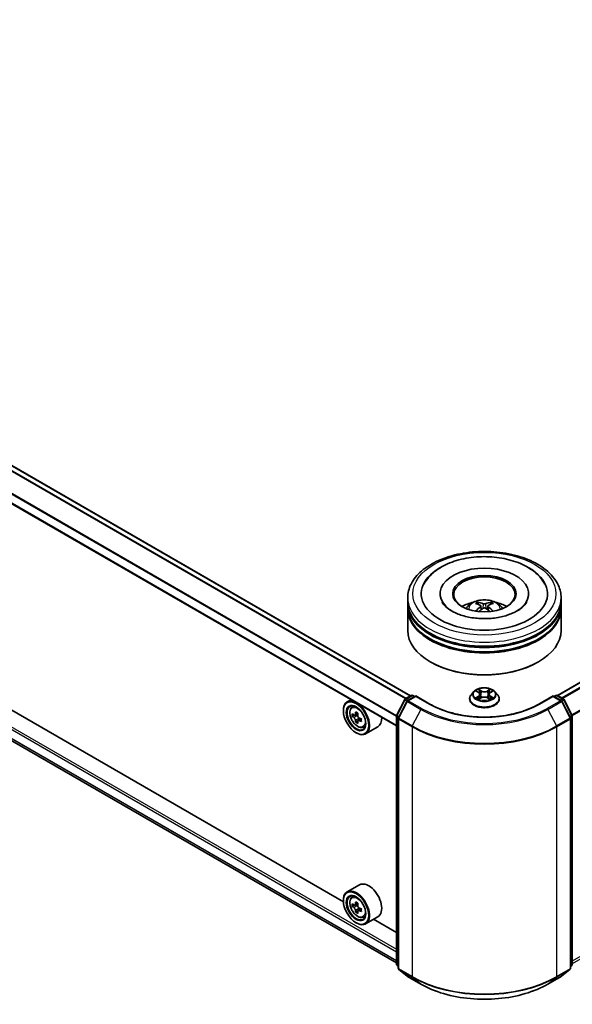
# Model space of a CAD drawing. Units: millimetres. Extents: x 36 to 9089, y 20 to 1706.
# Drawn here: x 312 to 366, y 332 to 428 of the extents above; entities that cross this region are included whole.
import ezdxf

# ---------------------------------------------------------------- set-up
doc = ezdxf.new("R2010")
doc.units = ezdxf.units.MM
doc.header["$LTSCALE"] = 2.5
doc.layers.add('Visible (ISO)', color=7, linetype='Continuous', lineweight=35)
doc.layers.add('Visible Narrow (ISO)', color=7, linetype='Continuous', lineweight=25)

msp = doc.modelspace()

# ---------------------------------------------------------------- linework, layer by layer
at = {"layer": 'Visible (ISO)'}
for p, q in [((523.9958, 453.8884), (364.9364, 362.0554)), ((350.5822, 362.0146), (262.3042, 412.9819)), ((349.1947, 359.0808), (260.9521, 410.0277)), ((261.788, 386.3709), (349.1947, 335.9066)), ((344.0092, 341.8762), (267.0521, 386.3075)), ((353.4697, 372.0068), (353.4697, 371.9088)), ((362.1197, 372.0068), (362.1197, 371.9088)), ((350.2947, 371.1903), (350.2947, 371.5985)), ((350.2947, 370.6595), (350.2947, 371.0678)), ((357.4509, 370.8139), (357.4899, 370.451)), ((358.1384, 370.8139), (358.0994, 370.451)), ((365.2947, 371.1903), (365.2947, 371.5985)), ((365.2947, 370.6595), (365.2947, 371.0678)), ((350.2947, 368.4142), (350.2947, 370.5371)), ((365.2947, 368.4142), (365.2947, 370.5371)), ((352.5621, 365.3115), (352.4914, 365.3523)), ((363.0273, 365.3115), (363.098, 365.3523)), ((350.0622, 361.7144), (350.6486, 362.0529)), ((351.0772, 362.0146), (350.274, 361.5509)), ((350.7986, 362.0529), (350.9711, 361.9534)), ((351.0772, 361.9639), (351.0772, 362.0146)), ((352.4603, 361.216), (351.0772, 362.0146)), ((356.7693, 362.4372), (356.5212, 362.1605)), ((357.0122, 362.4676), (357.2251, 362.3403)), ((357.3562, 362.1655), (357.3972, 361.7837)), ((358.2332, 362.1655), (358.1922, 361.7837)), ((358.3642, 362.3403), (358.5771, 362.4676)), ((358.5771, 362.4677), (358.5772, 362.4677)), ((358.8201, 362.4372), (359.0681, 362.1605)), ((364.5122, 362.0146), (363.129, 361.216)), ((364.5122, 362.0146), (364.5122, 361.9639)), ((365.3153, 361.5509), (364.5122, 362.0146)), ((364.6182, 361.9534), (364.7907, 362.0529)), ((364.9407, 362.0529), (365.5272, 361.7144)), ((344.7608, 361.6407), (344.3789, 361.4202)), ((344.8222, 360.8895), (344.9889, 361.036)), ((349.2111, 360.097), (350.0035, 361.6526)), ((350.2154, 361.4891), (349.3879, 359.8647)), ((356.3447, 361.7189), (356.3447, 361.7355)), ((357.2641, 361.7095), (357.4858, 361.8332)), ((358.1035, 361.8332), (358.3252, 361.7095)), ((359.2447, 361.7189), (359.2447, 361.7355)), ((366.2015, 359.8647), (365.374, 361.4891)), ((365.5858, 361.6526), (366.3783, 360.097)), ((344.0061, 360.5554), (344.0061, 360.5962)), ((345.087, 360.1333), (344.8776, 360.0124)), ((345.428, 360.3162), (345.1291, 360.1437)), ((345.1849, 360.1759), (345.3363, 360.0885)), ((345.4184, 359.5592), (345.2091, 359.4383)), ((345.7473, 359.7631), (345.4485, 359.5906)), ((345.5043, 359.7976), (345.5043, 359.6228)), ((349.1947, 335.7705), (349.1947, 360.0289)), ((349.3715, 359.7966), (349.3715, 335.3904)), ((366.2178, 335.3904), (366.2178, 359.7966)), ((366.3946, 360.0289), (366.3946, 335.7705)), ((345.2435, 358.4121), (345.2789, 358.3917)), ((345.9409, 358.9518), (346.1512, 359.0229)), ((347.381, 358.9966), (346.1789, 358.3025)), ((345.581, 343.5389), (344.3789, 342.8449)), ((344.0061, 341.9801), (344.0061, 342.0209)), ((344.8222, 342.3142), (344.9889, 342.4607)), ((345.087, 341.558), (344.8776, 341.4371)), ((345.428, 341.7409), (345.1291, 341.5684)), ((345.1849, 341.6006), (345.3363, 341.5132)), ((345.4184, 340.9839), (345.2091, 340.863)), ((345.7473, 341.1878), (345.4485, 341.0153)), ((345.5043, 341.2223), (345.5043, 341.0475)), ((345.9409, 340.3765), (346.1512, 340.4476)), ((347.381, 340.4213), (346.1789, 339.7272)), ((349.1947, 338.8824), (346.9551, 340.1754)), ((345.2435, 339.8368), (345.2789, 339.8164)), ((349.3715, 335.556), (349.2504, 335.6538)), ((349.4272, 335.2738), (350.2547, 334.6049)), ((365.3346, 334.6049), (366.1621, 335.2738)), ((366.3389, 335.6538), (366.2178, 335.556)), ((350.274, 334.5917), (351.5822, 333.8364)), ((364.0072, 333.8364), (365.3153, 334.5917))]:
    msp.add_line(p, q, dxfattribs=at)
for centre, start, end in [((350.7236, 361.923), 60, 120), ((364.8657, 361.923), 60, 120), ((350.1372, 361.5845), 120, 153.004492), ((350.349, 361.421), 120, 153.004492), ((365.2403, 361.421), 26.995508, 60), ((365.4522, 361.5845), 26.995508, 60), ((349.3447, 360.0289), 153.004492, 180), ((366.2446, 360.0289), 0, 26.995508), ((349.5215, 359.7966), 153.004492, 180), ((366.0678, 359.7966), 0, 26.995508), ((349.3447, 335.7705), 180, 231.051724), ((349.5215, 335.3904), 180, 231.051724), ((366.0678, 335.3904), 308.948276, 0), ((366.2446, 335.7705), 308.948276, 0), ((350.349, 334.7216), 231.051724, 240), ((365.2403, 334.7216), 300, 308.948276)]:
    msp.add_arc(centre, 0.15, start, end, dxfattribs=at)
for centre, major_axis, ratio, start_param, end_param in [((357.7947, 372.0068), (6.175, 0), 0.5773503, 2.2877064, 7.1370716), ((357.7947, 372.0068), (4.325, 0), 0.5773503, 5.4710656, 10.2368977), ((357.7947, 371.9251), (-3, 0), 0.5773503, 2.3727253, 7.0520527), ((357.7947, 371.0678), (7.5, 0), 0.5773503, 3.12745, 6.2973279), ((357.7947, 371.1903), (-7.5, 0), 0.5773503, 0, 3.1415927), ((357.7947, 370.6595), (-7.5, 0), 0.5773503, 0, 3.1415927), ((357.7947, 369.5573), (-3, 0), 0.5773503, 5.0762837, 5.5305884), ((357.8466, 368.2013), (1.7067, -2.7649), 0.4946241, 2.4477608, 2.6867451), ((357.8466, 368.1472), (-1.2704, -2.9906), 0.5952629, 3.9628231, 4.1931334), ((357.7478, 368.1443), (-1.5286, 2.8672), 0.654173, 5.6260122, 5.8649965), ((357.8415, 368.1443), (-1.5286, -2.8672), 0.654173, 3.5597815, 3.7987657), ((357.7428, 368.2013), (1.7067, 2.7649), 0.4946241, 0.4548476, 0.6938319), ((357.7428, 368.1472), (-1.2704, 2.9906), 0.5952629, 5.2316446, 5.4619549), ((357.7947, 369.5573), (-3, 0), 0.5773503, 3.8941895, 4.3484943), ((357.7947, 370.5371), (7.5, 0), 0.5773503, 3.12745, 6.2973279), ((357.7478, 368.2042), (1.9435, 2.6039), 0.5535342, 0.9593188, 1.1511249), ((357.8415, 368.2042), (1.9435, -2.6039), 0.5535342, 1.9904677, 2.1822739), ((357.7947, 371.0678), (-7.4, 0), 0.5773503, 0.478284, 2.6633086), ((357.7947, 368.4142), (7.5, 0), 0.5773503, 3.1415927, 6.2831853), ((357.7947, 370.5371), (-7.4, 0), 0.5773503, 0.478284, 2.6633086), ((357.7947, 368.3325), (7.4, 0), 0.5773503, 3.9269908, 5.4977871), ((345.2789, 359.8614), (0.9, -1.5588), 0.5773503, 5.4977871, 10.2101761), ((345.2789, 359.8614), (0.65, -1.1258), 0.5773503, 2.375245, 7.049533), ((347.4082, 361.601), (-1.7911, -3.1022), 0.5773503, 5.4541541, 5.5414202), ((347.8501, 361.4734), (-3.6329, 0), 0.5773503, 0.6124987, 0.6768001), ((347.7396, 361.4097), (-1.8164, -3.1462), 0.5773503, 5.3248877, 5.3891891), ((347.8501, 361.8562), (-3.5821, 0), 0.5773503, 0.7417651, 0.8290312), ((345.3363, 359.8945), (0.1187, -0.2057), 0.5773503, 1.7950624, 2.3561945), ((347.9606, 361.2821), (1.8164, 3.1462), 0.5773503, 2.1832951, 2.2475964), ((347.8501, 361.2183), (3.6329, 0), 0.5773503, 3.7540914, 3.8183927), ((347.7396, 361.4097), (-1.8164, -3.1462), 0.5773503, 5.6063852, 5.6706866), ((347.8501, 360.8356), (3.5821, 0), 0.5773503, 3.8833577, 3.9706239), ((347.9606, 361.2821), (1.8164, 3.1462), 0.5773503, 2.4647926, 2.5290939), ((345.3363, 359.8945), (0.1187, -0.2057), 0.5773503, 0.7853982, 1.3465303), ((347.8501, 361.4734), (-3.6329, 0), 0.5773503, 0.8939962, 0.9582976), ((347.8501, 361.2183), (3.6329, 0), 0.5773503, 4.0355889, 4.0998903), ((348.292, 361.0907), (1.7911, 3.1022), 0.5773503, 2.3125614, 2.3998276), ((346.481, 360.5554), (0.9, -1.5588), 0.5773503, 0, 0.8481438), ((346.481, 341.9801), (0.9, -1.5588), 0.5773503, 0, 3.1415927), ((345.2789, 341.2861), (0.9, -1.5588), 0.5773503, 5.4977871, 10.2101761), ((345.2789, 341.2861), (0.65, -1.1258), 0.5773503, 2.375245, 7.049533), ((347.7396, 342.8344), (-1.8164, -3.1462), 0.5773503, 5.3248877, 5.3891891), ((347.8501, 343.2809), (-3.5821, 0), 0.5773503, 0.7417651, 0.8290312), ((347.4082, 343.0257), (-1.7911, -3.1022), 0.5773503, 5.4541541, 5.5414202), ((347.8501, 342.8982), (-3.6329, 0), 0.5773503, 0.6124987, 0.6768001), ((347.8501, 342.643), (3.6329, 0), 0.5773503, 3.7540914, 3.8183927), ((347.7396, 342.8344), (-1.8164, -3.1462), 0.5773503, 5.6063852, 5.6706866), ((347.8501, 342.2603), (3.5821, 0), 0.5773503, 3.8833577, 3.9706239), ((345.3363, 341.3193), (0.1187, -0.2057), 0.5773503, 1.7950624, 2.3561945), ((347.9606, 342.7068), (1.8164, 3.1462), 0.5773503, 2.1832951, 2.2475964), ((347.9606, 342.7068), (1.8164, 3.1462), 0.5773503, 2.4647926, 2.5290939), ((345.3363, 341.3193), (0.1187, -0.2057), 0.5773503, 0.7853982, 1.3465303), ((347.8501, 342.8982), (-3.6329, 0), 0.5773503, 0.8939962, 0.9582976), ((347.8501, 342.643), (3.6329, 0), 0.5773503, 4.0355889, 4.0998903), ((348.292, 342.5154), (1.7911, 3.1022), 0.5773503, 2.3125614, 2.3998276)]:
    msp.add_ellipse(centre, major_axis=major_axis, ratio=ratio, start_param=start_param, end_param=end_param, dxfattribs=at)
for centre, major_axis in [((357.7947, 372.0068), (3.1, 0)), ((345.2435, 359.841), (-0.875, 1.5155)), ((345.2435, 359.841), (0.675, -1.1691)), ((345.2435, 341.2657), (-0.875, 1.5155)), ((345.2435, 341.2657), (0.675, -1.1691))]:
    msp.add_ellipse(centre, major_axis=major_axis, ratio=0.5773503, dxfattribs=at)
for points, knots in [([(350.2947, 371.5985), (350.2947, 372.0624), (350.4109, 372.5247), (350.86, 373.4144), (351.2052, 373.8381), (352.1049, 374.6193), (352.6746, 374.9699), (353.9686, 375.5458), (354.6949, 375.7694), (356.2227, 376.067), (357.0235, 376.1418), (358.6223, 376.1381), (359.4201, 376.06), (360.9384, 375.7572), (361.6585, 375.5322), (362.952, 374.95), (363.5249, 374.5923), (364.4522, 373.7704), (364.8102, 373.3063), (365.2043, 372.4171), (365.2947, 372.0083), (365.2947, 371.5985)], [5.4977871, 5.4977871, 5.4977871, 5.4977871, 5.7813922, 5.7813922, 6.0845916, 6.0845916, 6.4118539, 6.4118539, 6.7431319, 6.7431319, 7.0726004, 7.0726004, 7.4012185, 7.4012185, 7.7307232, 7.7307232, 8.0620184, 8.0620184, 8.3888941, 8.3888941, 8.6393798, 8.6393798, 8.6393798, 8.6393798]), ([(351.8859, 372.9443), (352.0433, 373.2436), (352.248, 373.5183), (352.8493, 374.1421), (353.2903, 374.4586), (354.3183, 375.0013), (354.9152, 375.2185), (356.1773, 375.5211), (356.8422, 375.6069), (358.176, 375.6443), (358.8445, 375.597), (360.1315, 375.3723), (360.7496, 375.1945), (361.8821, 374.7102), (362.3961, 374.4027), (363.1863, 373.7148), (363.4886, 373.3528), (363.7034, 372.9443)], [2.6509041, 2.6509041, 2.6509041, 2.6509041, 2.8640704, 2.8640704, 3.1863273, 3.1863273, 3.5333994, 3.5333994, 3.8784321, 3.8784321, 4.2206826, 4.2206826, 4.5645366, 4.5645366, 4.9121077, 4.9121077, 5.2030776, 5.2030776, 5.2030776, 5.2030776]), ([(361.007, 370.3212), (360.7289, 370.1607), (360.3961, 370.0148), (359.6459, 369.776), (359.2268, 369.6845), (358.3454, 369.5733), (357.8827, 369.555), (356.9688, 369.5967), (356.5178, 369.657), (355.6831, 369.8461), (355.2988, 369.9742), (354.6413, 370.2721), (354.3661, 370.441), (353.9415, 370.7836), (353.7919, 370.9563), (353.6823, 371.1356), (353.6686, 371.1598), (353.6561, 371.1835)], [0, 0, 0, 0, 0.2816664, 0.2816664, 0.5702919, 0.5702919, 0.8642759, 0.8642759, 1.1593291, 1.1593291, 1.4508445, 1.4508445, 1.7352514, 1.7352514, 2.0167553, 2.0167553, 2.0614849, 2.0614849, 2.0614849, 2.0614849]), ([(356.0053, 370.5452), (356.061, 370.6414), (356.1267, 370.7267), (356.3174, 370.9285), (356.4518, 371.0273), (356.7711, 371.2075), (356.9608, 371.2778), (357.3623, 371.3755), (357.5749, 371.4), (357.998, 371.401), (358.2084, 371.3781), (358.6183, 371.2821), (358.8179, 371.2089), (359.1819, 371.0011), (359.3497, 370.8692), (359.5219, 370.6445), (359.5544, 370.5964), (359.584, 370.5452)], [1.1080064, 1.1080064, 1.1080064, 1.1080064, 1.2848512, 1.2848512, 1.5822086, 1.5822086, 1.9574686, 1.9574686, 2.3518935, 2.3518935, 2.7417298, 2.7417298, 3.1359976, 3.1359976, 3.5103035, 3.5103035, 3.6043826, 3.6043826, 3.6043826, 3.6043826]), ([(357.1127, 371.1705), (357.1178, 371.1699), (357.1239, 371.168), (357.1348, 371.1623), (357.1416, 371.1571), (357.1519, 371.1465), (357.1574, 371.1391), (357.1641, 371.1269), (357.1668, 371.1202), (357.1687, 371.1141)], [0.014560073, 0.014560073, 0.014560073, 0.014560073, 0.018722682, 0.018722682, 0.023429831, 0.023429831, 0.028069056, 0.028069056, 0.031810177, 0.031810177, 0.031810177, 0.031810177]), ([(357.4091, 370.8668), (357.4228, 370.8596), (357.4344, 370.85), (357.4491, 370.8278), (357.4521, 370.8152), (357.45, 370.7909), (357.4448, 370.7775), (357.4285, 370.7554), (357.4194, 370.7464), (357.4091, 370.7383)], [-0.203600863, -0.203600863, -0.203600863, -0.203600863, -0.191101084, -0.191101084, -0.178601305, -0.178601305, -0.166077191, -0.166077191, -0.156924256, -0.156924256, -0.156924256, -0.156924256]), ([(357.9059, 371.0252), (357.8904, 371.019), (357.8711, 371.0138), (357.8294, 371.0072), (357.807, 371.0059), (357.7654, 371.0068), (357.7434, 371.0092), (357.7087, 371.0165), (357.6951, 371.0205), (357.6834, 371.0252)], [-0.203600878, -0.203600878, -0.203600878, -0.203600878, -0.191101099, -0.191101099, -0.178601321, -0.178601321, -0.166077206, -0.166077206, -0.156924272, -0.156924272, -0.156924272, -0.156924272]), ([(358.1803, 370.7383), (358.1665, 370.749), (358.1549, 370.7617), (358.1402, 370.7876), (358.1372, 370.801), (358.1393, 370.8247), (358.1446, 370.8368), (358.1609, 370.8547), (358.17, 370.8613), (358.1803, 370.8668)], [-0.203600863, -0.203600863, -0.203600863, -0.203600863, -0.191101084, -0.191101084, -0.178601305, -0.178601305, -0.166077191, -0.166077191, -0.156924256, -0.156924256, -0.156924256, -0.156924256]), ([(358.4206, 371.1141), (358.4225, 371.1202), (358.4253, 371.1269), (358.432, 371.1391), (358.4374, 371.1465), (358.4477, 371.1571), (358.4545, 371.1623), (358.4655, 371.168), (358.4715, 371.1699), (358.4767, 371.1705)], [0.042728556, 0.042728556, 0.042728556, 0.042728556, 0.046469677, 0.046469677, 0.051108902, 0.051108902, 0.055816051, 0.055816051, 0.05997866, 0.05997866, 0.05997866, 0.05997866]), ([(361.9332, 371.1835), (361.8444, 371.0146), (361.6887, 370.8198), (361.326, 370.5224), (361.1766, 370.4192), (361.007, 370.3212)], [5.79249672, 5.79249672, 5.79249672, 5.79249672, 6.11138992, 6.11138992, 6.28318531, 6.28318531, 6.28318531, 6.28318531]), ([(356.9402, 370.2863), (356.9419, 370.2868), (356.9436, 370.2871), (356.9502, 370.2878), (356.9557, 370.2868), (356.9605, 370.284), (356.9613, 370.2835), (356.962, 370.2829)], [0.0219671693, 0.0219671693, 0.0219671693, 0.0219671693, 0.0234298311, 0.0234298311, 0.0280690561, 0.0280690561, 0.028985175, 0.028985175, 0.028985175, 0.028985175]), ([(357.6834, 370.5799), (357.6989, 370.5896), (357.7182, 370.5978), (357.7599, 370.6082), (357.7823, 370.6103), (357.8239, 370.6088), (357.846, 370.6051), (357.8806, 370.5936), (357.8942, 370.5872), (357.9059, 370.5799)], [-0.203600878, -0.203600878, -0.203600878, -0.203600878, -0.191101099, -0.191101099, -0.178601321, -0.178601321, -0.166077206, -0.166077206, -0.156924272, -0.156924272, -0.156924272, -0.156924272]), ([(358.6273, 370.2829), (358.6281, 370.2835), (358.6289, 370.284), (358.6337, 370.2868), (358.6392, 370.2878), (358.6457, 370.2871), (358.6474, 370.2868), (358.6491, 370.2863)], [0.0455535579, 0.0455535579, 0.0455535579, 0.0455535579, 0.0464696768, 0.0464696768, 0.0511089018, 0.0511089018, 0.0525715636, 0.0525715636, 0.0525715636, 0.0525715636]), ([(356.5212, 362.1605), (356.4989, 362.1356), (356.4784, 362.1098), (356.4414, 362.0567), (356.4249, 362.0293), (356.3963, 361.9732), (356.3842, 361.9445), (356.3646, 361.886), (356.3572, 361.8563), (356.3472, 361.7962), (356.3447, 361.7659), (356.3447, 361.7355)], [0.30783155, 0.30783155, 0.30783155, 0.30783155, 0.40334487, 0.40334487, 0.4988582, 0.4988582, 0.59437152, 0.59437152, 0.68988484, 0.68988484, 0.78539816, 0.78539816, 0.78539816, 0.78539816]), ([(358.8201, 362.4372), (358.7587, 362.5057), (358.6808, 362.5657), (358.4969, 362.6691), (358.3898, 362.7116), (358.16, 362.7738), (358.0373, 362.7934), (357.7886, 362.8085), (357.6627, 362.8041), (357.419, 362.7716), (357.3013, 362.7436), (357.085, 362.6656), (356.9864, 362.6155), (356.8526, 362.5196), (356.8077, 362.4801), (356.7693, 362.4372)], [4.4045574, 4.4045574, 4.4045574, 4.4045574, 4.7255704, 4.7255704, 5.059999, 5.059999, 5.3930764, 5.3930764, 5.7243898, 5.7243898, 6.0561258, 6.0561258, 6.3901037, 6.3901037, 6.5910169, 6.5910169, 6.5910169, 6.5910169]), ([(357.0612, 362.4383), (357.0314, 362.4722), (356.9859, 362.4915), (356.9425, 362.501), (356.942, 362.5011), (356.9415, 362.5012)], [0.001902216, 0.001902216, 0.001902216, 0.001902216, 0.032055974, 0.032055974, 0.032394303, 0.032394303, 0.032394303, 0.032394303]), ([(356.9415, 362.5012), (356.9419, 362.501), (356.9424, 362.5008), (356.9468, 362.4991), (356.9508, 362.4976), (356.9549, 362.4959)], [-0.0323943032, -0.0323943032, -0.0323943032, -0.0323943032, -0.0320559737, -0.0320559737, -0.0289727583, -0.0289727583, -0.0289727583, -0.0289727583]), ([(357.219, 362.6593), (357.2188, 362.6595), (357.2186, 362.6596), (357.2181, 362.6601), (357.2179, 362.6603), (357.2176, 362.6606)], [-0.00023059908, -0.00023059908, -0.00023059908, -0.00023059908, 0, 0, 0.00033832945, 0.00033832945, 0.00033832945, 0.00033832945]), ([(357.2176, 362.6606), (357.2177, 362.6603), (357.2179, 362.66), (357.2182, 362.6595), (357.2184, 362.6593), (357.2185, 362.6591)], [-0.00033832945, -0.00033832945, -0.00033832945, -0.00033832945, 0, 0, 0.00024151791, 0.00024151791, 0.00024151791, 0.00024151791]), ([(357.3562, 362.1655), (357.3547, 362.1791), (357.3516, 362.1926), (357.3422, 362.2189), (357.336, 362.2317), (357.3207, 362.2563), (357.3116, 362.2682), (357.2909, 362.2908), (357.2793, 362.3016), (357.2538, 362.3219), (357.24, 362.3314), (357.2251, 362.3403)], [3.98889417, 3.98889417, 3.98889417, 3.98889417, 4.13010248, 4.13010248, 4.27131078, 4.27131078, 4.41251908, 4.41251908, 4.55372738, 4.55372738, 4.69493569, 4.69493569, 4.69493569, 4.69493569]), ([(358.3642, 362.3403), (358.3494, 362.3314), (358.3355, 362.3219), (358.31, 362.3016), (358.2984, 362.2908), (358.2778, 362.2682), (358.2687, 362.2563), (358.2534, 362.2317), (358.2471, 362.2189), (358.2377, 362.1926), (358.2346, 362.1791), (358.2332, 362.1655)], [0.01745329, 0.01745329, 0.01745329, 0.01745329, 0.1586616, 0.1586616, 0.2998699, 0.2998699, 0.4410782, 0.4410782, 0.5822865, 0.5822865, 0.72349481, 0.72349481, 0.72349481, 0.72349481]), ([(358.3102, 362.5544), (358.3383, 362.5932), (358.3542, 362.6332), (358.3714, 362.66), (358.3716, 362.6603), (358.3718, 362.6606)], [0, 0, 0, 0, 0.032055974, 0.032055974, 0.032394303, 0.032394303, 0.032394303, 0.032394303]), ([(358.3718, 362.6606), (358.3715, 362.6603), (358.3712, 362.6601), (358.3683, 362.6575), (358.3657, 362.6551), (358.363, 362.6526)], [-0.0323943032, -0.0323943032, -0.0323943032, -0.0323943032, -0.0320559737, -0.0320559737, -0.0289727583, -0.0289727583, -0.0289727583, -0.0289727583]), ([(358.6479, 362.5012), (358.6474, 362.5011), (358.6469, 362.501), (358.6461, 362.5008), (358.6457, 362.5007), (358.6454, 362.5006)], [-0.00033832945, -0.00033832945, -0.00033832945, -0.00033832945, 0, 0, 0.00024151791, 0.00024151791, 0.00024151791, 0.00024151791]), ([(358.6456, 362.5003), (358.6459, 362.5004), (358.6462, 362.5006), (358.647, 362.5008), (358.6474, 362.501), (358.6479, 362.5012)], [-0.00023059908, -0.00023059908, -0.00023059908, -0.00023059908, 0, 0, 0.00033832945, 0.00033832945, 0.00033832945, 0.00033832945]), ([(359.2447, 361.7355), (359.2447, 361.7659), (359.2422, 361.7962), (359.2322, 361.8563), (359.2247, 361.886), (359.2051, 361.9445), (359.193, 361.9732), (359.1644, 362.0293), (359.1479, 362.0567), (359.1109, 362.1098), (359.0904, 362.1356), (359.0681, 362.1605)], [3.92699082, 3.92699082, 3.92699082, 3.92699082, 4.02250414, 4.02250414, 4.11801746, 4.11801746, 4.21353078, 4.21353078, 4.30904411, 4.30904411, 4.40455743, 4.40455743, 4.40455743, 4.40455743]), ([(363.129, 361.216), (362.5743, 360.8958), (361.9291, 360.6248), (360.5217, 360.2108), (359.7598, 360.0678), (358.1957, 359.9247), (357.3937, 359.9247), (355.8295, 360.0678), (355.0677, 360.2108), (353.6603, 360.6248), (353.015, 360.8958), (352.4603, 361.216)], [1.5707963, 1.5707963, 1.5707963, 1.5707963, 1.8849556, 1.8849556, 2.1991149, 2.1991149, 2.5132741, 2.5132741, 2.8274334, 2.8274334, 3.1415927, 3.1415927, 3.1415927, 3.1415927]), ([(356.3447, 361.7189), (356.3447, 361.6295), (356.3682, 361.5403), (356.4597, 361.3695), (356.5291, 361.2882), (356.7085, 361.1407), (356.8199, 361.0752), (357.0718, 360.9682), (357.2125, 360.9268), (357.5083, 360.8724), (357.6633, 360.8593), (357.9724, 360.8622), (358.1265, 360.8782), (358.4186, 360.938), (358.5567, 360.9818), (358.8031, 361.0935), (358.9115, 361.1614), (359.0863, 361.3157), (359.1531, 361.4019), (359.2276, 361.5665), (359.2447, 361.6427), (359.2447, 361.7189)], [0.7853982, 0.7853982, 0.7853982, 0.7853982, 1.0851087, 1.0851087, 1.3975197, 1.3975197, 1.7220128, 1.7220128, 2.0477407, 2.0477407, 2.3724912, 2.3724912, 2.696846, 2.696846, 3.0216801, 3.0216801, 3.3474775, 3.3474775, 3.6713926, 3.6713926, 3.9269908, 3.9269908, 3.9269908, 3.9269908]), ([(356.9437, 361.8356), (356.9434, 361.8355), (356.9431, 361.8354), (356.9424, 361.8351), (356.9419, 361.835), (356.9415, 361.8348)], [-0.00023059908, -0.00023059908, -0.00023059908, -0.00023059908, 0, 0, 0.00033832945, 0.00033832945, 0.00033832945, 0.00033832945]), ([(356.9415, 361.8348), (356.942, 361.8349), (356.9425, 361.835), (356.9433, 361.8352), (356.9436, 361.8352), (356.944, 361.8353)], [-0.00033832945, -0.00033832945, -0.00033832945, -0.00033832945, 0, 0, 0.00024151791, 0.00024151791, 0.00024151791, 0.00024151791]), ([(357.1088, 361.8166), (357.1179, 361.8091), (357.1276, 361.8015), (357.1486, 361.7865), (357.1599, 361.779), (357.1837, 361.7641), (357.1963, 361.7568), (357.2229, 361.7425), (357.2368, 361.7355), (357.2598, 361.7247), (357.2685, 361.7208), (357.2773, 361.7169)], [1.39332395, 1.39332395, 1.39332395, 1.39332395, 1.46346938, 1.46346938, 1.53361482, 1.53361482, 1.60376025, 1.60376025, 1.67390568, 1.67390568, 1.71478324, 1.71478324, 1.71478324, 1.71478324]), ([(357.2729, 361.7145), (357.2487, 361.716), (357.2338, 361.7004), (357.2179, 361.676), (357.2177, 361.6757), (357.2176, 361.6754)], [0.002431037, 0.002431037, 0.002431037, 0.002431037, 0.032055974, 0.032055974, 0.032394303, 0.032394303, 0.032394303, 0.032394303]), ([(357.2176, 361.6754), (357.2179, 361.6756), (357.2181, 361.6759), (357.2211, 361.6785), (357.2237, 361.6807), (357.2263, 361.6829)], [-0.0323943032, -0.0323943032, -0.0323943032, -0.0323943032, -0.0320559737, -0.0320559737, -0.0289727583, -0.0289727583, -0.0289727583, -0.0289727583]), ([(358.1035, 361.8332), (358.0702, 361.8518), (358.0323, 361.8672), (357.9506, 361.8905), (357.9069, 361.8985), (357.8175, 361.9065), (357.7718, 361.9065), (357.6824, 361.8985), (357.6387, 361.8905), (357.5571, 361.8672), (357.5192, 361.8518), (357.4858, 361.8332)], [4.7298423, 4.7298423, 4.7298423, 4.7298423, 5.0370202, 5.0370202, 5.3441982, 5.3441982, 5.6513761, 5.6513761, 5.9585541, 5.9585541, 6.265732, 6.265732, 6.265732, 6.265732]), ([(358.312, 361.7169), (358.3209, 361.7208), (358.3295, 361.7247), (358.3525, 361.7355), (358.3665, 361.7425), (358.393, 361.7568), (358.4056, 361.7641), (358.4295, 361.779), (358.4407, 361.7865), (358.4617, 361.8015), (358.4715, 361.8091), (358.4805, 361.8166)], [2.99760574, 2.99760574, 2.99760574, 2.99760574, 3.0384833, 3.0384833, 3.10862873, 3.10862873, 3.17877417, 3.17877417, 3.2489196, 3.2489196, 3.31906503, 3.31906503, 3.31906503, 3.31906503]), ([(358.3703, 361.6767), (358.3705, 361.6765), (358.3707, 361.6763), (358.3712, 361.6759), (358.3715, 361.6756), (358.3718, 361.6754)], [-0.00023059908, -0.00023059908, -0.00023059908, -0.00023059908, 0, 0, 0.00033832945, 0.00033832945, 0.00033832945, 0.00033832945]), ([(358.3718, 361.6754), (358.3716, 361.6757), (358.3714, 361.676), (358.3711, 361.6764), (358.371, 361.6766), (358.3708, 361.6768)], [-0.00033832945, -0.00033832945, -0.00033832945, -0.00033832945, 0, 0, 0.00024151791, 0.00024151791, 0.00024151791, 0.00024151791]), ([(358.5227, 361.8365), (358.5522, 361.842), (358.6007, 361.8447), (358.6469, 361.835), (358.6474, 361.8349), (358.6479, 361.8348)], [0, 0, 0, 0, 0.032055974, 0.032055974, 0.032394303, 0.032394303, 0.032394303, 0.032394303]), ([(358.6479, 361.8348), (358.6474, 361.835), (358.647, 361.8351), (358.6425, 361.8368), (358.6385, 361.8382), (358.6345, 361.8396)], [-0.0323943032, -0.0323943032, -0.0323943032, -0.0323943032, -0.0320559737, -0.0320559737, -0.0289727583, -0.0289727583, -0.0289727583, -0.0289727583]), ([(344.8222, 360.8895), (344.7685, 360.8424), (344.7258, 360.7822), (344.6603, 360.6371), (344.6403, 360.5502), (344.6263, 360.3573), (344.6343, 360.2503), (344.6779, 360.0308), (344.7136, 359.9184), (344.8083, 359.6995), (344.8672, 359.5932), (345.0024, 359.3962), (345.0787, 359.3055), (345.2425, 359.1485), (345.33, 359.0823), (345.509, 358.982), (345.6006, 358.948), (345.7762, 358.9205), (345.8607, 358.9253), (345.9389, 358.9511), (345.9399, 358.9515), (345.9409, 358.9518)], [5.6127304, 5.6127304, 5.6127304, 5.6127304, 5.8912266, 5.8912266, 6.2030455, 6.2030455, 6.5366804, 6.5366804, 6.871022, 6.871022, 7.2031044, 7.2031044, 7.5349589, 7.5349589, 7.8687898, 7.8687898, 8.2035139, 8.2035139, 8.5202107, 8.5202107, 8.5244365, 8.5244365, 8.5244365, 8.5244365]), ([(345.018, 360.1598), (345.0367, 360.1464), (345.0572, 360.1371), (345.0959, 360.1314), (345.1142, 360.135), (345.1441, 360.1523), (345.1577, 360.1671), (345.1774, 360.2065), (345.1836, 360.2312), (345.1859, 360.2568)], [0, 0, 0, 0, 0.017936943, 0.017936943, 0.035873886, 0.035873886, 0.053810829, 0.053810829, 0.071747772, 0.071747772, 0.071747772, 0.071747772]), ([(345.4069, 360.1292), (345.4046, 360.1036), (345.4068, 360.0741), (345.4213, 360.0149), (345.4335, 359.9852), (345.4634, 359.9334), (345.483, 359.9079), (345.527, 359.8658), (345.5515, 359.8491), (345.5748, 359.8383)], [0, 0, 0, 0, 0.017936943, 0.017936943, 0.035873886, 0.035873886, 0.053810829, 0.053810829, 0.071747772, 0.071747772, 0.071747772, 0.071747772]), ([(345.1859, 359.6138), (345.1836, 359.6367), (345.1774, 359.6639), (345.1577, 359.7201), (345.1441, 359.749), (345.1142, 359.8008), (345.0959, 359.8271), (345.0572, 359.8722), (345.0367, 359.8912), (345.018, 359.9047)], [-0.288000969, -0.288000969, -0.288000969, -0.288000969, -0.270064026, -0.270064026, -0.252127083, -0.252127083, -0.234190141, -0.234190141, -0.216253198, -0.216253198, -0.216253198, -0.216253198]), ([(345.5748, 359.5832), (345.5515, 359.594), (345.527, 359.601), (345.483, 359.6036), (345.4634, 359.5992), (345.4335, 359.5819), (345.4213, 359.5679), (345.4068, 359.5315), (345.4046, 359.5091), (345.4069, 359.4862)], [-0.288000969, -0.288000969, -0.288000969, -0.288000969, -0.270064026, -0.270064026, -0.252127083, -0.252127083, -0.234190141, -0.234190141, -0.216253198, -0.216253198, -0.216253198, -0.216253198]), ([(344.8222, 342.3142), (344.7685, 342.2671), (344.7258, 342.2069), (344.6603, 342.0618), (344.6403, 341.9749), (344.6263, 341.782), (344.6343, 341.675), (344.6779, 341.4555), (344.7136, 341.3431), (344.8083, 341.1242), (344.8672, 341.0179), (345.0024, 340.8209), (345.0787, 340.7302), (345.2425, 340.5732), (345.33, 340.507), (345.509, 340.4067), (345.6006, 340.3727), (345.7762, 340.3452), (345.8607, 340.35), (345.9389, 340.3758), (345.9399, 340.3762), (345.9409, 340.3765)], [5.6127304, 5.6127304, 5.6127304, 5.6127304, 5.8912266, 5.8912266, 6.2030455, 6.2030455, 6.5366804, 6.5366804, 6.871022, 6.871022, 7.2031044, 7.2031044, 7.5349589, 7.5349589, 7.8687898, 7.8687898, 8.2035139, 8.2035139, 8.5202107, 8.5202107, 8.5244365, 8.5244365, 8.5244365, 8.5244365]), ([(345.018, 341.5845), (345.0367, 341.5711), (345.0572, 341.5618), (345.0959, 341.5561), (345.1142, 341.5598), (345.1441, 341.577), (345.1577, 341.5918), (345.1774, 341.6312), (345.1836, 341.6559), (345.1859, 341.6815)], [0, 0, 0, 0, 0.017936943, 0.017936943, 0.035873886, 0.035873886, 0.053810829, 0.053810829, 0.071747772, 0.071747772, 0.071747772, 0.071747772]), ([(345.1859, 341.0385), (345.1836, 341.0614), (345.1774, 341.0886), (345.1577, 341.1448), (345.1441, 341.1737), (345.1142, 341.2255), (345.0959, 341.2518), (345.0572, 341.2969), (345.0367, 341.3159), (345.018, 341.3294)], [-0.288000969, -0.288000969, -0.288000969, -0.288000969, -0.270064026, -0.270064026, -0.252127083, -0.252127083, -0.234190141, -0.234190141, -0.216253198, -0.216253198, -0.216253198, -0.216253198]), ([(345.4069, 341.5539), (345.4046, 341.5283), (345.4068, 341.4988), (345.4213, 341.4396), (345.4335, 341.4099), (345.4634, 341.3581), (345.483, 341.3326), (345.527, 341.2905), (345.5515, 341.2738), (345.5748, 341.263)], [0, 0, 0, 0, 0.017936943, 0.017936943, 0.035873886, 0.035873886, 0.053810829, 0.053810829, 0.071747772, 0.071747772, 0.071747772, 0.071747772]), ([(345.5748, 341.0079), (345.5515, 341.0187), (345.527, 341.0257), (345.483, 341.0283), (345.4634, 341.0239), (345.4335, 341.0066), (345.4213, 340.9926), (345.4068, 340.9562), (345.4046, 340.9338), (345.4069, 340.9109)], [-0.288000969, -0.288000969, -0.288000969, -0.288000969, -0.270064026, -0.270064026, -0.252127083, -0.252127083, -0.234190141, -0.234190141, -0.216253198, -0.216253198, -0.216253198, -0.216253198]), ([(351.5822, 333.8364), (352.2367, 333.4585), (352.9919, 333.142), (354.6318, 332.6596), (355.5163, 332.4938), (357.3301, 332.3279), (358.2592, 332.3279), (360.0731, 332.4938), (360.9576, 332.6596), (362.5975, 333.142), (363.3527, 333.4585), (364.0072, 333.8364)], [3.1415927, 3.1415927, 3.1415927, 3.1415927, 3.4557519, 3.4557519, 3.7699112, 3.7699112, 4.0840704, 4.0840704, 4.3982297, 4.3982297, 4.712389, 4.712389, 4.712389, 4.712389])]:
    msp.add_open_spline(points, degree=3, knots=knots, dxfattribs=at)
for points, weights in [([(357.2144, 370.9582), (357.1924, 371.0332), (357.1687, 371.1141)], [1.08273581125, 1.07755563389, 1.07090462461]), ([(358.4206, 371.1141), (358.397, 371.0332), (358.375, 370.9582)], [1.07090461894, 1.07755562758, 1.08273580442])]:
    msp.add_rational_spline(points, weights, degree=2, dxfattribs=at)
for points in [[(356.9623, 370.2827), (356.9622, 370.2828), (356.9621, 370.2828), (356.962, 370.2829)], [(358.6273, 370.2829), (358.6272, 370.2828), (358.6271, 370.2828), (358.627, 370.2827)], [(356.9549, 362.4959), (356.9743, 362.488), (356.9939, 362.4786), (357.0122, 362.4677)], [(358.363, 362.6526), (358.3383, 362.6295), (358.3131, 362.601), (358.2849, 362.5735)], [(357.2263, 361.6829), (357.2387, 361.6933), (357.2512, 361.7024), (357.2641, 361.7096)], [(358.6345, 361.8396), (358.5966, 361.8527), (358.5582, 361.8608), (358.5294, 361.8663)]]:
    msp.add_open_spline(points, degree=3, dxfattribs=at)
at = {"layer": 'Visible Narrow (ISO)'}
for p, q in [((524.0708, 453.881), (364.9804, 362.03)), ((524.4454, 453.6647), (365.355, 361.8138)), ((524.5269, 453.5736), (365.4746, 361.7447)), ((525.3544, 451.9492), (366.3518, 360.149)), ((525.379, 451.8566), (366.3903, 360.0645)), ((525.379, 427.8586), (366.3946, 336.069)), ((524.5269, 427.1256), (366.3946, 335.8279)), ((350.0673, 361.7173), (261.7837, 412.6879)), ((350.1471, 361.7634), (261.838, 412.7487)), ((350.5382, 361.9892), (262.2292, 412.9745)), ((349.1947, 360.0001), (260.921, 410.9649)), ((349.2, 360.0682), (260.9374, 411.0266)), ((349.1947, 359.1315), (260.921, 410.0963)), ((261.0271, 388.153), (349.1947, 337.2494)), ((260.921, 387.9693), (349.1947, 337.0044)), ((260.921, 387.1007), (349.1947, 336.1358)), ((260.9374, 387.0579), (349.1947, 336.1025)), ((261.7837, 386.3738), (349.1947, 335.9071)), ((357.4091, 370.7383), (357.4341, 370.4109)), ((357.6834, 371.0252), (357.6514, 370.5597)), ((357.9059, 371.0252), (357.9379, 370.5597)), ((358.1803, 370.7383), (358.1553, 370.4109)), ((350.1372, 361.7069), (350.7236, 362.0455)), ((350.7236, 362.0455), (350.9272, 361.928)), ((356.9415, 362.5012), (357.2123, 362.3393)), ((357.2123, 361.9967), (356.9415, 361.8348)), ((357.498, 362.5042), (357.2176, 362.6606)), ((357.3044, 362.5735), (357.4807, 362.4752)), ((357.4555, 362.1212), (357.3659, 362.4443)), ((357.4807, 362.4752), (357.4555, 362.1212)), ((358.3718, 362.6606), (358.0914, 362.5042)), ((358.1087, 362.4752), (358.2849, 362.5735)), ((358.1087, 362.4752), (358.1339, 362.1212)), ((358.2234, 362.4443), (358.1339, 362.1212)), ((358.3771, 362.3393), (358.6479, 362.5012)), ((358.6479, 361.8348), (358.3771, 361.9967)), ((364.6622, 361.928), (364.8657, 362.0455)), ((364.8657, 362.0455), (365.4522, 361.7069)), ((349.2633, 360.0603), (350.0557, 361.6158)), ((349.44, 359.828), (350.2675, 361.4524)), ((350.0557, 361.6158), (350.2316, 361.5143)), ((350.3407, 361.5894), (350.1372, 361.7069)), ((350.2675, 361.4524), (351.5757, 360.6971)), ((350.349, 361.5435), (351.0772, 361.9639)), ((351.6572, 360.7882), (350.349, 361.5435)), ((351.0772, 361.9639), (352.3853, 361.2086)), ((357.06, 361.8663), (357.2302, 361.9681)), ((357.1502, 361.7856), (357.1324, 361.8143)), ((357.2176, 361.6754), (357.498, 361.8317)), ((357.2302, 361.9681), (357.2478, 361.7303)), ((357.2493, 361.7097), (357.2493, 361.7096)), ((357.2499, 361.7009), (357.2499, 361.7008)), ((358.0914, 361.8317), (358.3718, 361.6754)), ((358.3394, 361.7009), (358.3394, 361.7008)), ((358.34, 361.7097), (358.34, 361.7096)), ((358.3591, 361.9681), (358.3416, 361.7303)), ((358.3591, 361.9681), (358.5294, 361.8663)), ((358.457, 361.8143), (358.4391, 361.7856)), ((363.204, 361.2086), (364.5122, 361.9639)), ((365.2403, 361.5435), (363.9322, 360.7882)), ((364.0137, 360.6971), (365.3218, 361.4524)), ((364.5122, 361.9639), (365.2403, 361.5435)), ((365.4522, 361.7069), (365.2486, 361.5894)), ((365.3218, 361.4524), (366.1493, 359.828)), ((365.3578, 361.5143), (365.5336, 361.6158)), ((365.5336, 361.6158), (366.3261, 360.0603)), ((345.018, 359.9047), (345.3363, 360.0885)), ((345.1859, 360.2568), (345.3707, 360.3635)), ((351.5757, 360.6971), (350.7482, 359.0727)), ((364.0137, 360.6971), (364.8412, 359.0727)), ((345.5043, 359.7976), (345.1859, 359.6138)), ((345.7596, 359.6899), (345.5748, 359.5832)), ((349.2387, 335.7093), (349.2387, 359.9677)), ((349.2387, 359.9677), (349.3945, 359.8777)), ((349.4365, 359.9602), (349.2633, 360.0603)), ((349.4155, 335.3292), (349.4155, 359.7354)), ((349.4155, 359.7354), (350.7236, 358.9801)), ((350.7482, 359.0727), (349.44, 359.828)), ((366.1493, 359.828), (364.8412, 359.0727)), ((364.8657, 358.9801), (366.1739, 359.7354)), ((366.3261, 360.0603), (366.1528, 359.9602)), ((366.1739, 359.7354), (366.1739, 335.3292)), ((366.1949, 359.8777), (366.3507, 359.9677)), ((366.3507, 359.9677), (366.3507, 335.7093)), ((350.7236, 358.9801), (350.7236, 334.5739)), ((364.8657, 334.5739), (364.8657, 358.9801)), ((345.1859, 341.6815), (345.3707, 341.7882)), ((345.018, 341.3294), (345.3363, 341.5132)), ((345.5043, 341.2223), (345.1859, 341.0385)), ((345.7596, 341.1146), (345.5748, 341.0079)), ((349.3715, 335.6326), (349.2387, 335.7093)), ((349.3715, 335.5575), (349.2633, 335.6451)), ((349.2633, 335.6451), (349.3715, 335.5825)), ((350.7236, 334.5739), (349.4155, 335.3292)), ((350.2675, 334.5961), (349.44, 335.265)), ((349.44, 335.265), (350.7482, 334.5097)), ((364.8412, 334.5097), (366.1493, 335.265)), ((366.1739, 335.3292), (364.8657, 334.5739)), ((366.1493, 335.265), (365.3218, 334.5961)), ((366.3507, 335.7093), (366.2178, 335.6326)), ((366.3261, 335.6451), (366.2178, 335.5575)), ((366.2178, 335.5825), (366.3261, 335.6451)), ((351.5757, 333.8408), (350.2675, 334.5961)), ((351.5757, 333.8408), (350.7482, 334.5097)), ((365.3218, 334.5961), (364.0137, 333.8408)), ((364.0137, 333.8408), (364.8412, 334.5097))]:
    msp.add_line(p, q, dxfattribs=at)
for centre, major_axis in [((357.7947, 372.0068), (-7, 0)), ((357.7947, 362.168), (-1.0707, 0)), ((345.3898, 359.9254), (-0.5283, 0.915)), ((345.3898, 341.3501), (-0.5283, 0.915))]:
    msp.add_ellipse(centre, major_axis=major_axis, ratio=0.5773503, dxfattribs=at)
for centre, major_axis, ratio, start_param, end_param in [((357.7947, 371.5985), (-7.5, 0), 0.5773503, 0, 3.1415927), ((357.7947, 370.5085), (-1.5344, 0), 0.5773503, 3.0761472, 6.3486308), ((357.7947, 370.6622), (-1.1137, 0), 0.5773503, 5.3714845, 5.6240898), ((357.7947, 370.6371), (1.0366, 0), 0.5773503, 2.2191702, 2.4253628), ((357.7947, 370.6371), (1.0366, 0), 0.5773503, 0.7162298, 0.9224224), ((357.7947, 370.6622), (-1.1137, 0), 0.5773503, 3.8006881, 4.0532935), ((350.7236, 361.923), (-0.075, 0.1299), 0.5773503, 5.4977871, 6.2831853), ((350.7236, 361.923), (0.075, 0.1299), 0.5773503, 0, 0.7853982), ((357.7947, 361.78), (-1.4338, 0), 0.5773503, 5.8056187, 9.9023446), ((357.7947, 362.1308), (-1.1546, 0), 0.5773503, 5.8056187, 9.9023446), ((357.7947, 362.168), (-1.03, 0), 0.5773503, 5.3071026, 5.6884717), ((357.7947, 362.0546), (0.8061, 0), 0.5773503, 2.1762943, 2.4206222), ((357.2123, 362.3189), (0.0128, 0.0215), 0.5873385, 0, 0.7942785), ((356.9051, 362.168), (0.4271, 0), 0.5773503, 5.5152404, 7.0511302), ((357.2123, 361.9763), (0.0128, -0.0215), 0.5873385, 0.8637843, 2.3473142), ((356.9051, 362.1493), (0.452, 0), 0.5773503, 5.5152404, 6.3450887), ((357.2871, 362.565), (-0.0204, -0.0144), 0.1849737, 1.043317, 2.4384992), ((357.2212, 362.461), (-0.1058, 0.2115), 0.5476269, 4.3686132, 4.9838691), ((357.3486, 362.4357), (-0.0241, -0.0067), 0.2229178, 3.8515805, 5.2070037), ((357.4382, 362.1126), (-0.0241, -0.0067), 0.2228845, 3.8515738, 5.2026198), ((357.498, 362.4838), (-0.0122, -0.0218), 0.5671862, 3.9184152, 5.401945), ((357.7947, 362.663), (0.452, 0), 0.5773503, 3.9444441, 5.4803339), ((357.7947, 362.6816), (-0.4271, 0), 0.5773503, 0.8028515, 2.3387412), ((358.0914, 362.4838), (0.0122, -0.0218), 0.5671862, 0.8812403, 2.3647701), ((358.1512, 362.1126), (-0.0241, 0.0067), 0.2228845, 4.2221582, 5.5732041), ((358.6843, 362.168), (-0.4271, 0), 0.5773503, 5.5152404, 7.0511302), ((358.3681, 362.461), (0.1058, 0.2115), 0.5476269, 1.2993162, 1.9145721), ((358.2407, 362.4357), (-0.0241, 0.0067), 0.2229178, 4.2177743, 5.5731974), ((358.6843, 362.1493), (-0.452, 0), 0.5773503, 6.221282, 7.0511302), ((357.7947, 362.0546), (0.8061, 0), 0.5773503, 0.7209705, 0.9652983), ((358.3022, 362.565), (-0.0204, 0.0144), 0.1849737, 0.7030935, 2.0982756), ((358.3771, 361.9763), (-0.0128, -0.0215), 0.5873385, 3.9358711, 5.419401), ((358.3771, 362.3189), (-0.0128, 0.0215), 0.5873385, 5.4889069, 6.2831853), ((357.7947, 362.168), (-1.03, 0), 0.5773503, 3.7363063, 4.1176753), ((364.8657, 361.923), (-0.075, 0.1299), 0.5773503, 5.4977871, 6.2831853), ((364.8657, 361.923), (0.075, 0.1299), 0.5773503, 0, 0.7853982), ((350.1372, 361.5845), (-0.1337, 0.0681), 0.0739221, 0, 0.9533753), ((350.1372, 361.5845), (0.075, 0.1299), 0.5773503, 0.7853982, 1.6614562), ((350.1372, 361.5845), (-0.075, 0.1299), 0.5773503, 5.4977871, 6.2831853), ((350.349, 361.421), (-0.1337, 0.0681), 0.0739221, 0, 0.9533753), ((350.349, 361.421), (0.075, 0.1299), 0.5773503, 0.7853982, 1.6614562), ((350.349, 361.421), (-0.075, 0.1299), 0.5773503, 5.4977871, 6.2831853), ((352.3853, 361.0861), (0.075, 0.1299), 0.5773503, 0, 0.7853982), ((357.7947, 364.3317), (7.65, 0), 0.5773503, 3.9269908, 5.4977871), ((357.7947, 361.7355), (-1.45, 0), 0.5773503, 0, 3.1415927), ((357.7947, 361.7189), (1.45, 0), 0.5773503, 3.1415927, 6.2831853), ((357.7947, 362.168), (1.03, 0), 0.5773503, 3.7363063, 4.1176753), ((357.0779, 361.8581), (-0.0048, -0.0245), 0.7797536, 4.5269049, 5.922087), ((357.0014, 361.6719), (0.0789, 0.1882), 0.7122196, 5.8136023, 6.4288582), ((357.1503, 361.8061), (-0.0212, -0.0132), 0.7297361, 5.1634453, 5.7754826), ((357.498, 361.8113), (-0.0122, 0.0218), 0.5671862, 5.5063628, 6.2831853), ((357.7947, 361.6544), (0.4271, 0), 0.5773503, 0.8028515, 2.3387412), ((358.0914, 361.8113), (0.0122, 0.0218), 0.5671862, 0, 0.7768225), ((357.7947, 362.168), (1.03, 0), 0.5773503, 5.3071026, 5.6884717), ((358.5879, 361.6719), (-0.0789, 0.1882), 0.7122196, 6.1375124, 6.7527683), ((358.439, 361.8061), (-0.0212, 0.0132), 0.7297361, 3.6492954, 4.2613326), ((358.5115, 361.8581), (0.0048, -0.0245), 0.7797536, 0.3610983, 1.7562804), ((363.204, 361.0861), (-0.075, 0.1299), 0.5773503, 5.4977871, 6.2831853), ((365.2403, 361.421), (0.075, 0.1299), 0.5773503, 0, 0.7853982), ((365.2403, 361.421), (0.075, -0.1299), 0.5773503, 1.4801364, 2.3561945), ((365.2403, 361.421), (0.1337, 0.0681), 0.0739221, 5.32981, 6.2831853), ((365.4522, 361.5845), (0.075, 0.1299), 0.5773503, 0, 0.7853982), ((365.4522, 361.5845), (0.075, -0.1299), 0.5773503, 1.4801364, 2.3561945), ((365.4522, 361.5845), (0.1337, 0.0681), 0.0739221, 5.32981, 6.2831853), ((345.4461, 359.9579), (-0.5631, 0.9753), 0.5773503, 5.8594015, 6.3981286), ((349.3447, 360.0289), (-0.1337, 0.0681), 0.0739221, 0, 0.9533753), ((351.6572, 360.6657), (-0.075, -0.1299), 0.5773503, 3.9269908, 4.8030489), ((357.7947, 364.2876), (8.795, 0), 0.5773503, 3.9269908, 5.4977871), ((357.7947, 364.3317), (-8.6797, 0), 0.5773503, 0.7853982, 2.3561945), ((363.9322, 360.6657), (0.075, -0.1299), 0.5773503, 1.4801364, 2.3561945), ((366.2446, 360.0289), (0.1337, 0.0681), 0.0739221, 5.32981, 6.2831853), ((345.4461, 359.9579), (0.5631, -0.9753), 0.5773503, 6.168242, 6.7069691), ((349.3447, 360.0289), (-0.15, 0), 0.5773503, 0, 0.7853982), ((349.3447, 360.0289), (0.075, 0.1299), 0.5773503, 1.6614562, 2.3561945), ((349.5215, 359.7966), (-0.15, 0), 0.5773503, 0, 0.7853982), ((349.5215, 359.7966), (-0.1337, 0.0681), 0.0739221, 0, 0.9533753), ((349.5215, 359.7966), (0.075, 0.1299), 0.5773503, 1.6614562, 2.3561945), ((366.0678, 359.7966), (0.1337, 0.0681), 0.0739221, 5.32981, 6.2831853), ((366.0678, 359.7966), (0.075, -0.1299), 0.5773503, 0.7853982, 1.4801364), ((366.0678, 359.7966), (0.15, 0), 0.5773503, 5.4977871, 6.2831853), ((366.2446, 360.0289), (0.075, -0.1299), 0.5773503, 0.7853982, 1.4801364), ((366.2446, 360.0289), (0.15, 0), 0.5773503, 5.4977871, 6.2831853), ((350.8297, 359.0414), (0.075, 0.1299), 0.5773503, 1.6614562, 2.3561945), ((357.7947, 363.0626), (10, 0), 0.5773503, 3.9269908, 5.4977871), ((357.7947, 363.141), (-9.9652, 0), 0.5773503, 0.7853982, 2.3561945), ((364.7597, 359.0414), (-0.075, 0.1299), 0.5773503, 3.9269908, 4.6217291), ((345.4461, 341.3827), (-0.5631, 0.9753), 0.5773503, 5.8594015, 6.3981286), ((345.4461, 341.3827), (0.5631, -0.9753), 0.5773503, 6.168242, 6.7069691), ((349.3447, 335.7705), (-0.15, 0), 0.5773503, 0, 0.7853982), ((349.3447, 335.7705), (-0.075, -0.1299), 0.5773503, 5.4977871, 6.1925254), ((349.3447, 335.7705), (-0.0943, -0.1167), 0.8131434, 0, 0.127344), ((349.5215, 335.3904), (-0.15, 0), 0.5773503, 0, 0.7853982), ((349.5215, 335.3904), (-0.075, -0.1299), 0.5773503, 5.4977871, 6.1925254), ((349.5215, 335.3904), (-0.0943, -0.1167), 0.8131434, 0, 0.127344), ((366.0678, 335.3904), (0.075, -0.1299), 0.5773503, 0.0906599, 0.7853982), ((366.0678, 335.3904), (0.0943, -0.1167), 0.8131434, 6.1558413, 6.2831853), ((366.0678, 335.3904), (0.15, 0), 0.5773503, 5.4977871, 6.2831853), ((366.2446, 335.7705), (0.075, -0.1299), 0.5773503, 0.0906599, 0.7853982), ((366.2446, 335.7705), (0.0943, -0.1167), 0.8131434, 6.1558413, 6.2831853), ((366.2446, 335.7705), (0.15, 0), 0.5773503, 5.4977871, 6.2831853), ((350.349, 334.7216), (-0.0943, -0.1167), 0.8131434, 0, 0.127344), ((350.349, 334.7216), (-0.075, -0.1299), 0.5773503, 6.1925254, 6.2831853), ((350.8297, 334.6352), (-0.075, -0.1299), 0.5773503, 5.4977871, 6.1925254), ((357.7947, 338.6564), (-10, 0), 0.5773503, 0.7853982, 2.3561945), ((357.7947, 338.578), (9.9652, 0), 0.5773503, 3.9269908, 5.4977871), ((364.7597, 334.6352), (0.075, -0.1299), 0.5773503, 0.0906599, 0.7853982), ((365.2403, 334.7216), (0.075, -0.1299), 0.5773503, 0, 0.0906599), ((365.2403, 334.7216), (0.0943, -0.1167), 0.8131434, 6.1558413, 6.2831853), ((351.6572, 333.9663), (-0.075, -0.1299), 0.5773503, 6.1925254, 6.2831853), ((357.7947, 337.4314), (-8.795, 0), 0.5773503, 0.7853982, 2.3561945), ((363.9322, 333.9663), (0.075, -0.1299), 0.5773503, 0, 0.0906599)]:
    msp.add_ellipse(centre, major_axis=major_axis, ratio=ratio, start_param=start_param, end_param=end_param, dxfattribs=at)
for points in [[(357.2185, 362.6591), (357.2353, 362.6326), (357.2513, 362.5929), (357.2791, 362.5544)], [(357.3044, 362.5735), (357.2734, 362.6037), (357.2461, 362.6352), (357.219, 362.6593)], [(357.2791, 362.5544), (357.3045, 362.5194), (357.3244, 362.4785), (357.3359, 362.4372)], [(357.3359, 362.4372), (357.3657, 362.3296), (357.3956, 362.2219), (357.4255, 362.1142)], [(357.4255, 362.1142), (357.4507, 362.0234), (357.48, 361.9343), (357.5152, 361.8482)], [(357.5389, 361.8585), (357.5064, 361.9438), (357.479, 362.0317), (357.4555, 362.1212)], [(358.1339, 362.1212), (358.1103, 362.0317), (358.083, 361.9438), (358.0504, 361.8585)], [(358.0742, 361.8482), (358.1093, 361.9343), (358.1386, 362.0234), (358.1638, 362.1142)], [(358.1638, 362.1142), (358.1937, 362.2219), (358.2236, 362.3296), (358.2535, 362.4372)], [(358.2535, 362.4372), (358.2649, 362.4785), (358.2848, 362.5194), (358.3102, 362.5544)], [(358.6454, 362.5006), (358.6027, 362.4912), (358.5577, 362.4719), (358.5282, 362.4383)], [(358.5772, 362.4677), (358.599, 362.4807), (358.6226, 362.4915), (358.6456, 362.5003)], [(357.06, 361.8663), (357.0283, 361.8603), (356.9851, 361.8511), (356.9437, 361.8356)], [(356.944, 361.8353), (356.9894, 361.8447), (357.0373, 361.842), (357.0666, 361.8365)], [(357.0666, 361.8365), (357.0822, 361.8335), (357.0965, 361.8268), (357.1088, 361.8165)], [(358.3708, 361.6768), (358.3553, 361.7007), (358.3405, 361.716), (358.3164, 361.7145)], [(358.3253, 361.7096), (358.3407, 361.7009), (358.3555, 361.6896), (358.3703, 361.6767)], [(358.4806, 361.8165), (358.4929, 361.8268), (358.5071, 361.8335), (358.5227, 361.8365)]]:
    msp.add_open_spline(points, degree=3, dxfattribs=at)

doc.saveas('drawing.dxf')
